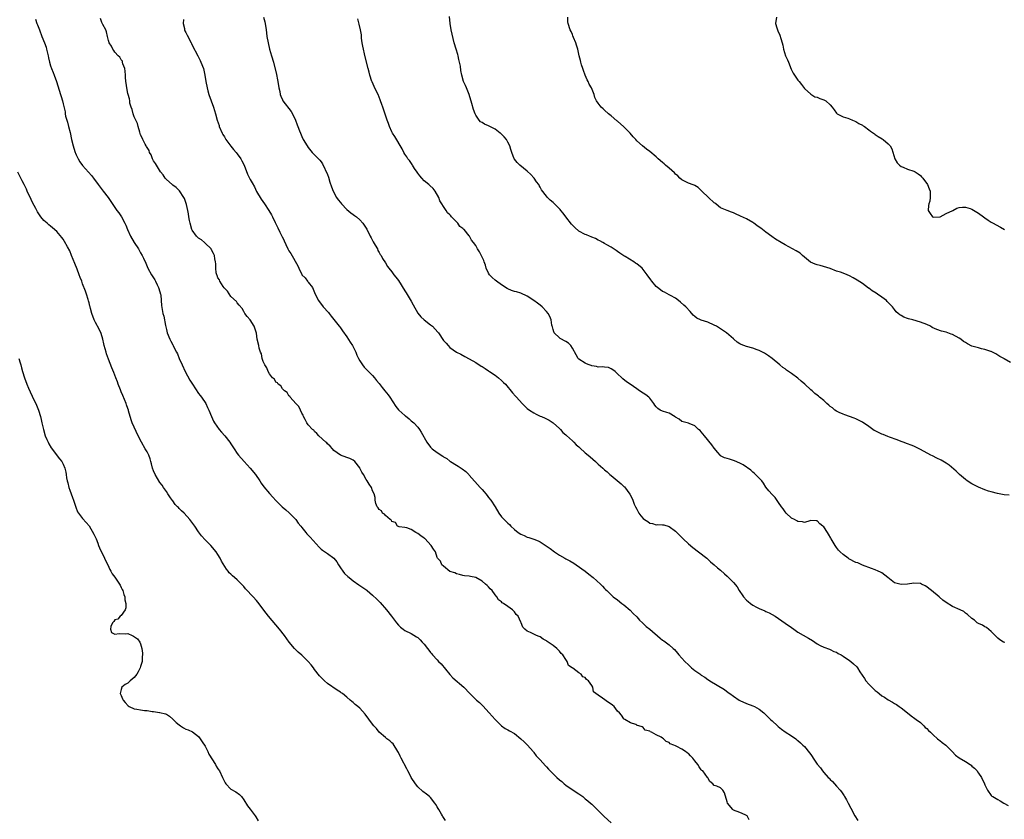
# Model space of a CAD drawing. Units: inches. Extents: x 2628000 to 2631000, y 1500000 to 1503000.
# Drawn here: x 2630181 to 2630487, y 1500752 to 1501000 of the extents above; entities that cross this region are included whole.
import ezdxf

# ---------------------------------------------------------------- set-up
doc = ezdxf.new("R2010")
doc.units = ezdxf.units.IN
doc.header["$MEASUREMENT"] = 0
doc.layers.add('LD26281500_10ft', color=123, linetype='Continuous')

msp = doc.modelspace()

# ---------------------------------------------------------------- linework, layer by layer
at = {"layer": 'LD26281500_10ft'}
for points, elevation in [([(2630186.36, 1501000.36), (2630186.83, 1500999), (2630187, 1500998.6), (2630187.57, 1500997), (2630188.34, 1500995), (2630189.17, 1500993), (2630189.63, 1500991.63), (2630189.82, 1500991), (2630190.27, 1500989), (2630190.37, 1500988.37), (2630190.69, 1500987), (2630191, 1500985.86), (2630191.31, 1500985), (2630191.82, 1500983.82), (2630192.14, 1500983), (2630192.89, 1500981), (2630194.15, 1500977), (2630194.37, 1500976.37), (2630194.77, 1500975), (2630195, 1500974.06), (2630195.57, 1500971.57), (2630195.61, 1500971), (2630195.73, 1500970.27), (2630196.08, 1500969), (2630196.33, 1500968.33), (2630196.62, 1500967), (2630197.11, 1500965.11), (2630197.58, 1500963), (2630198.07, 1500961), (2630198.27, 1500960.27), (2630198.71, 1500959), (2630198.77, 1500958.77), (2630199, 1500958.19), (2630199.63, 1500957), (2630200.08, 1500956.08), (2630201, 1500954.91), (2630202.87, 1500952.87), (2630203.78, 1500951.78), (2630204.32, 1500951), (2630205.82, 1500949), (2630207.39, 1500947), (2630208.88, 1500945), (2630209.75, 1500943.75), (2630211, 1500941.89), (2630211.65, 1500941), (2630212.24, 1500940.24), (2630213.03, 1500939.03), (2630214.14, 1500937), (2630214.43, 1500936.43), (2630214.96, 1500935), (2630215.86, 1500933), (2630217, 1500930.98), (2630218.34, 1500929), (2630218.59, 1500928.59), (2630219, 1500927.81), (2630219.5, 1500927), (2630219.89, 1500926.11), (2630220.59, 1500924.59), (2630221, 1500923.54), (2630221.22, 1500923), (2630222.35, 1500921), (2630222.62, 1500920.62), (2630223.39, 1500919.39), (2630223.6, 1500919), (2630224.15, 1500917.85), (2630224.59, 1500917), (2630224.69, 1500916.69), (2630225.17, 1500915), (2630225.22, 1500914.79), (2630225.42, 1500913), (2630225.5, 1500911.5), (2630225.92, 1500909), (2630226.16, 1500908.16), (2630226.75, 1500905.25), (2630226.86, 1500904.86), (2630227, 1500904.06), (2630227.24, 1500903), (2630228.01, 1500901), (2630228.39, 1500900.39), (2630229, 1500899.21), (2630229.08, 1500899.08), (2630229.22, 1500898.78), (2630230.17, 1500897), (2630230.43, 1500896.43), (2630231, 1500894.98), (2630231.87, 1500893), (2630232.83, 1500891), (2630234.31, 1500888.31), (2630235.05, 1500887.05), (2630237, 1500884.16), (2630237.52, 1500883.52), (2630237.91, 1500883), (2630239.2, 1500881), (2630239.8, 1500879.8), (2630240.17, 1500879), (2630240.97, 1500877), (2630241.59, 1500875.59), (2630241.88, 1500875), (2630243.39, 1500873), (2630244.11, 1500872.11), (2630245.17, 1500871), (2630246.72, 1500869), (2630247, 1500868.54), (2630247.64, 1500867.64), (2630248.04, 1500867), (2630249, 1500865.57), (2630249.4, 1500865), (2630251.08, 1500863), (2630252.97, 1500860.97), (2630254.64, 1500859), (2630255.97, 1500857), (2630256.36, 1500856.36), (2630257.19, 1500855.19), (2630259, 1500853.07), (2630260.01, 1500852.01), (2630261, 1500850.92), (2630262.96, 1500848.96), (2630264.02, 1500848.02), (2630265.11, 1500847.11), (2630267, 1500845.2), (2630267.16, 1500845), (2630267.92, 1500843.92), (2630268.68, 1500843), (2630269, 1500842.58), (2630270.27, 1500841), (2630270.6, 1500840.6), (2630271, 1500840.21), (2630271.56, 1500839.56), (2630274.44, 1500836.44), (2630275, 1500835.85), (2630275.47, 1500835.47), (2630277, 1500834.45), (2630279, 1500833), (2630279.87, 1500831.87), (2630280.38, 1500831), (2630281, 1500830.03), (2630281.71, 1500829), (2630282.3, 1500828.3), (2630283.33, 1500827.33), (2630283.7, 1500827), (2630285, 1500825.99), (2630286.75, 1500824.75), (2630287.96, 1500823.96), (2630289.15, 1500823.15), (2630289.35, 1500823), (2630291, 1500821.59), (2630292.32, 1500820.32), (2630293.32, 1500819.32), (2630295.35, 1500817), (2630296.89, 1500815), (2630298.36, 1500813), (2630299, 1500812.19), (2630299.6, 1500811.6), (2630300.46, 1500811), (2630301, 1500810.6), (2630303, 1500809.6), (2630304.62, 1500808.62), (2630305, 1500808.36), (2630305.7, 1500807.7), (2630306.4, 1500807), (2630307, 1500806.37), (2630308.02, 1500805), (2630308.48, 1500804.48), (2630309, 1500803.77), (2630309.36, 1500803.36), (2630309.61, 1500803), (2630311, 1500801.51), (2630311.44, 1500801), (2630312.22, 1500800.22), (2630314.93, 1500796.93), (2630315.92, 1500795.92), (2630319.34, 1500793), (2630321.19, 1500791), (2630323.27, 1500789), (2630324.2, 1500788.2), (2630325, 1500787.37), (2630325.2, 1500787.2), (2630327.19, 1500785), (2630329, 1500782.92), (2630330.98, 1500780.98), (2630332.15, 1500780.15), (2630333, 1500779.71), (2630333.44, 1500779.44), (2630335, 1500778.56), (2630337, 1500776.98), (2630337.99, 1500775.99), (2630339.03, 1500775), (2630340.79, 1500773), (2630340.87, 1500772.87), (2630341, 1500772.74), (2630341.7, 1500771.7), (2630342.46, 1500771), (2630343, 1500770.46), (2630344.62, 1500768.62), (2630345, 1500768.25), (2630345.57, 1500767.57), (2630346.1, 1500767), (2630347, 1500766.07), (2630348.17, 1500765), (2630349, 1500764.21), (2630349.67, 1500763.67), (2630350.45, 1500763), (2630351, 1500762.56), (2630353.26, 1500761), (2630355, 1500759.87), (2630356.21, 1500759), (2630357, 1500758.37), (2630357.75, 1500757.75), (2630358.61, 1500757), (2630359, 1500756.63), (2630362.8, 1500752.8), (2630365, 1500750.88)], 8730), ([(2630407.85, 1500751.85), (2630407.18, 1500753), (2630407, 1500753.17), (2630406.62, 1500753.38), (2630405, 1500754.08), (2630403, 1500754.79), (2630402.73, 1500755), (2630401.08, 1500757), (2630401, 1500757.41), (2630400.16, 1500760.16), (2630399.64, 1500761), (2630399, 1500761.76), (2630397.77, 1500762.23), (2630397, 1500762.5), (2630396.57, 1500763), (2630395.69, 1500763.69), (2630395, 1500764.86), (2630394.95, 1500765), (2630393.44, 1500767), (2630393.17, 1500767.17), (2630393, 1500767.37), (2630392.31, 1500768.31), (2630391.93, 1500769), (2630391, 1500770.1), (2630390.32, 1500771), (2630389.67, 1500771.67), (2630389, 1500772.38), (2630388.63, 1500772.63), (2630388.12, 1500773), (2630387, 1500773.73), (2630385.44, 1500774.56), (2630385, 1500774.74), (2630384.45, 1500775), (2630383.38, 1500775.38), (2630383, 1500775.77), (2630382.08, 1500776.08), (2630381.26, 1500777), (2630381, 1500777.15), (2630380.52, 1500777.48), (2630379, 1500778.18), (2630377.54, 1500779), (2630377.12, 1500779.12), (2630377, 1500779.31), (2630375.62, 1500779.62), (2630375, 1500780.5), (2630374.68, 1500780.68), (2630373.65, 1500781), (2630373.1, 1500781.1), (2630373, 1500781.21), (2630372.63, 1500781.37), (2630371, 1500781.96), (2630369.28, 1500783), (2630369.08, 1500783.08), (2630369, 1500783.16), (2630368.28, 1500784.28), (2630367.6, 1500785), (2630367, 1500785.58), (2630365.99, 1500787), (2630365.41, 1500787.41), (2630365, 1500787.76), (2630364.22, 1500788.22), (2630362.38, 1500789.62), (2630361, 1500790.47), (2630360.26, 1500791), (2630359.51, 1500791.51), (2630359.3, 1500793), (2630359, 1500793.49), (2630357.99, 1500795), (2630357.39, 1500795.39), (2630357, 1500795.99), (2630356.2, 1500796.2), (2630355.69, 1500797), (2630355, 1500797.47), (2630353.08, 1500798.92), (2630353, 1500798.96), (2630352.97, 1500799), (2630351.76, 1500799.76), (2630351.4, 1500801), (2630351, 1500801.53), (2630350.02, 1500803), (2630349.48, 1500803.48), (2630349, 1500804.12), (2630348.17, 1500805), (2630347, 1500805.95), (2630345.49, 1500807), (2630345.19, 1500807.19), (2630345, 1500807.4), (2630343.89, 1500807.9), (2630343, 1500808.65), (2630342.71, 1500808.71), (2630341.87, 1500809), (2630341, 1500809.45), (2630340.01, 1500809.99), (2630339, 1500810.4), (2630338.27, 1500811), (2630337.61, 1500811.61), (2630337.1, 1500813), (2630337, 1500813.15), (2630336.14, 1500815), (2630335.51, 1500815.51), (2630335, 1500816.37), (2630334.69, 1500816.69), (2630334.44, 1500817), (2630333, 1500818), (2630331.65, 1500819), (2630331.2, 1500819.2), (2630331, 1500819.44), (2630330.1, 1500820.1), (2630329.59, 1500821), (2630329, 1500821.68), (2630328.11, 1500823), (2630327.51, 1500823.51), (2630327, 1500824.14), (2630326.52, 1500824.52), (2630326.05, 1500825), (2630325, 1500825.89), (2630323, 1500827.06), (2630321.33, 1500827.33), (2630321, 1500827.45), (2630319.54, 1500827.54), (2630319, 1500827.68), (2630317.91, 1500827.91), (2630317, 1500828.16), (2630316.48, 1500828.48), (2630315, 1500828.92), (2630313, 1500830.53), (2630312.52, 1500831), (2630312.09, 1500832.09), (2630311.12, 1500833), (2630311, 1500833.29), (2630310.47, 1500835), (2630309.87, 1500835.87), (2630309.16, 1500837), (2630309.06, 1500837.06), (2630307.29, 1500839), (2630307.12, 1500839.12), (2630307, 1500839.25), (2630305.95, 1500839.95), (2630305, 1500840.74), (2630304.37, 1500841), (2630303, 1500841.94), (2630301.6, 1500842.4), (2630301, 1500842.56), (2630299.27, 1500842.73), (2630299, 1500842.82), (2630298.68, 1500843), (2630298.11, 1500844.11), (2630297, 1500844.45), (2630296.82, 1500844.82), (2630296.46, 1500845), (2630295, 1500846.24), (2630294.69, 1500846.69), (2630294.1, 1500847), (2630293.71, 1500847.71), (2630293, 1500848.09), (2630292.7, 1500848.7), (2630292.41, 1500849), (2630291.95, 1500850.05), (2630291.8, 1500851), (2630291.83, 1500851.83), (2630291.5, 1500853), (2630291, 1500853.94), (2630290.68, 1500855), (2630289.96, 1500855.96), (2630289.31, 1500857), (2630289, 1500857.4), (2630288.17, 1500859), (2630287.68, 1500859.68), (2630287.06, 1500861), (2630287, 1500861.08), (2630285.43, 1500863), (2630285, 1500863.42), (2630283.94, 1500863.94), (2630283, 1500864.33), (2630281, 1500865), (2630279, 1500866.48), (2630278.49, 1500867), (2630277.83, 1500867.83), (2630277, 1500868.52), (2630276.79, 1500868.79), (2630276.45, 1500869), (2630274.25, 1500871), (2630273.7, 1500871.7), (2630273, 1500872.36), (2630272.74, 1500872.74), (2630272.33, 1500873), (2630271, 1500874.47), (2630270.57, 1500875), (2630270.1, 1500876.1), (2630269.54, 1500877), (2630269.4, 1500877.4), (2630269, 1500878.08), (2630268.65, 1500879), (2630268.14, 1500880.14), (2630267.15, 1500881), (2630265.42, 1500883), (2630265.31, 1500883.31), (2630265, 1500883.47), (2630264.48, 1500884.48), (2630263.61, 1500885), (2630263, 1500885.63), (2630262.5, 1500886.5), (2630261.66, 1500887), (2630261.47, 1500887.47), (2630261, 1500887.71), (2630260.55, 1500888.55), (2630259.96, 1500889), (2630259, 1500890.2), (2630258.55, 1500891), (2630258.15, 1500892.15), (2630257.5, 1500893), (2630257, 1500894.08), (2630256.74, 1500895), (2630256.5, 1500896.5), (2630256.24, 1500897), (2630255.81, 1500898.19), (2630255.64, 1500899), (2630255.17, 1500901), (2630254.92, 1500902.92), (2630254.46, 1500904.46), (2630254.25, 1500905), (2630253, 1500907.02), (2630252.05, 1500908.05), (2630251.32, 1500909), (2630251, 1500909.6), (2630250.48, 1500910.48), (2630249.54, 1500911.54), (2630249, 1500912.24), (2630248.72, 1500912.72), (2630247, 1500914.21), (2630245.92, 1500915.92), (2630245, 1500916.81), (2630244.94, 1500916.94), (2630244.64, 1500917.36), (2630243.62, 1500919), (2630243.47, 1500919.47), (2630243, 1500920.03), (2630242.76, 1500920.76), (2630242.6, 1500921), (2630242.44, 1500921.56), (2630242.3, 1500923), (2630242.36, 1500924.36), (2630242.27, 1500925), (2630242.03, 1500925.97), (2630241.88, 1500927), (2630241.64, 1500927.64), (2630241, 1500928.74), (2630240.93, 1500928.93), (2630240.88, 1500929), (2630239, 1500930.78), (2630238.79, 1500931), (2630237.88, 1500931.88), (2630237, 1500932.33), (2630236.69, 1500932.69), (2630236.36, 1500933), (2630235, 1500934.83), (2630234.92, 1500935), (2630234.36, 1500937), (2630234.2, 1500937.8), (2630234, 1500939), (2630233.89, 1500939.89), (2630233.64, 1500941), (2630233.19, 1500942.81), (2630233.13, 1500943.13), (2630233, 1500943.45), (2630232.63, 1500944.63), (2630232.41, 1500945), (2630231.02, 1500947.02), (2630230.06, 1500948.06), (2630229, 1500948.86), (2630228.93, 1500948.93), (2630228.82, 1500949), (2630227, 1500950.53), (2630226.57, 1500951), (2630225.99, 1500951.99), (2630225.15, 1500953), (2630223.89, 1500955), (2630223.59, 1500955.59), (2630223, 1500956.32), (2630222.79, 1500956.79), (2630222.64, 1500957), (2630222.27, 1500958.27), (2630221.78, 1500959), (2630221.6, 1500959.6), (2630221, 1500960.49), (2630220.86, 1500960.86), (2630220.75, 1500961), (2630220.42, 1500961.58), (2630219.71, 1500963), (2630219.51, 1500963.51), (2630219, 1500964.47), (2630218.72, 1500965.28), (2630218.26, 1500967), (2630218, 1500968), (2630217.54, 1500969), (2630217, 1500970.06), (2630216.67, 1500971), (2630216.34, 1500972.34), (2630216.07, 1500973), (2630215.69, 1500974.31), (2630215.6, 1500975), (2630215.56, 1500975.56), (2630215.09, 1500977), (2630215, 1500977.31), (2630214.69, 1500979), (2630214.47, 1500980.47), (2630214.44, 1500981), (2630214.31, 1500982.31), (2630214.3, 1500983), (2630214.2, 1500984.2), (2630214.06, 1500985), (2630213.49, 1500986.51), (2630213.4, 1500987), (2630213.32, 1500987.32), (2630213, 1500987.76), (2630212.55, 1500988.55), (2630212, 1500989), (2630211, 1500990.12), (2630210.65, 1500990.65), (2630210.32, 1500991), (2630209.92, 1500991.92), (2630209.25, 1500993), (2630209, 1500993.71), (2630208.73, 1500995), (2630208.39, 1500996.39), (2630208.16, 1500997), (2630207.28, 1500998.72), (2630207.11, 1500999.11), (2630207, 1500999.28), (2630206.55, 1501000.55)], 8740), ([(2630232.27, 1501000.27), (2630232.23, 1500999), (2630232.57, 1500997.43), (2630232.65, 1500997), (2630232.74, 1500996.74), (2630233, 1500996.16), (2630233.39, 1500995.38), (2630234.63, 1500993), (2630234.74, 1500992.74), (2630235, 1500992.22), (2630236.72, 1500989), (2630237.48, 1500987.48), (2630237.7, 1500987), (2630238.46, 1500985), (2630238.92, 1500983), (2630239.23, 1500981), (2630239.63, 1500979), (2630239.89, 1500978.11), (2630240.21, 1500977), (2630241.65, 1500973), (2630242.26, 1500971), (2630242.78, 1500969), (2630243.34, 1500967.34), (2630243.42, 1500967), (2630244.3, 1500965), (2630244.54, 1500964.54), (2630245, 1500963.78), (2630245.48, 1500963), (2630246.97, 1500960.97), (2630247.86, 1500959.86), (2630248.6, 1500959), (2630249, 1500958.5), (2630250.06, 1500957), (2630250.4, 1500956.4), (2630251.1, 1500955), (2630252.2, 1500952.2), (2630253, 1500950.55), (2630253.57, 1500949.57), (2630254.29, 1500948.29), (2630255, 1500946.89), (2630256.42, 1500944.42), (2630257.41, 1500943), (2630258.77, 1500941), (2630259.56, 1500939.56), (2630259.89, 1500939), (2630260.75, 1500937.25), (2630261.53, 1500935.53), (2630262.22, 1500934.22), (2630262.82, 1500933), (2630262.89, 1500932.89), (2630264.7, 1500929), (2630264.81, 1500928.81), (2630265, 1500928.43), (2630265.56, 1500927.56), (2630267.75, 1500923.75), (2630268.05, 1500923), (2630269, 1500921.09), (2630269.06, 1500921), (2630270.01, 1500920.01), (2630270.79, 1500919), (2630270.9, 1500918.9), (2630271, 1500918.75), (2630272.3, 1500917), (2630272.57, 1500916.57), (2630273, 1500915.48), (2630273.21, 1500915), (2630274.16, 1500913), (2630275.69, 1500911), (2630277.26, 1500909.26), (2630277.48, 1500909), (2630278.1, 1500908.1), (2630279, 1500907.07), (2630280.65, 1500905), (2630280.8, 1500904.8), (2630281, 1500904.57), (2630281.62, 1500903.62), (2630283, 1500901.76), (2630284.05, 1500900.05), (2630284.76, 1500899), (2630285.75, 1500897), (2630286.09, 1500896.09), (2630286.58, 1500895), (2630287, 1500894.25), (2630287.82, 1500893), (2630288.37, 1500892.37), (2630289, 1500891.73), (2630289.35, 1500891.35), (2630290.34, 1500890.34), (2630291, 1500889.72), (2630291.59, 1500889), (2630292.2, 1500888.2), (2630293, 1500887.27), (2630293.98, 1500885.98), (2630294.83, 1500885), (2630295.78, 1500883.78), (2630296.34, 1500883), (2630298.16, 1500880.16), (2630299, 1500879.11), (2630299.1, 1500879), (2630301, 1500877.27), (2630301.17, 1500877.17), (2630302.3, 1500876.3), (2630303, 1500875.68), (2630303.39, 1500875.39), (2630303.75, 1500875), (2630305, 1500873.7), (2630305.53, 1500873), (2630306.11, 1500872.11), (2630307.85, 1500869), (2630309, 1500867.46), (2630309.47, 1500867), (2630311, 1500865.82), (2630312.74, 1500864.74), (2630313, 1500864.52), (2630314, 1500864), (2630315, 1500863.11), (2630315.08, 1500863.08), (2630315.19, 1500863), (2630317, 1500861.88), (2630317.59, 1500861.59), (2630318.45, 1500861), (2630318.79, 1500860.79), (2630319.91, 1500859.91), (2630320.83, 1500859), (2630321, 1500858.83), (2630324.38, 1500855), (2630325, 1500854.34), (2630325.61, 1500853.61), (2630326.09, 1500853), (2630326.51, 1500852.51), (2630327, 1500851.89), (2630327.65, 1500851), (2630328.98, 1500849), (2630330.21, 1500847), (2630331, 1500845.83), (2630331.77, 1500845), (2630332.44, 1500844.44), (2630333, 1500843.85), (2630333.45, 1500843.45), (2630333.88, 1500843), (2630335, 1500841.94), (2630336.17, 1500841), (2630337, 1500840.44), (2630338.03, 1500840.03), (2630339, 1500839.6), (2630339.48, 1500839.48), (2630341, 1500838.96), (2630342.42, 1500838.42), (2630343, 1500838.1), (2630344.89, 1500836.89), (2630346.06, 1500836.06), (2630347.45, 1500835), (2630349, 1500833.96), (2630350.6, 1500833), (2630351, 1500832.78), (2630352.18, 1500832.18), (2630353.46, 1500831.46), (2630354.19, 1500831), (2630356.93, 1500829), (2630358.1, 1500828.1), (2630359.45, 1500827), (2630361.68, 1500825), (2630362.31, 1500824.31), (2630363, 1500823.65), (2630363.31, 1500823.31), (2630363.66, 1500823), (2630365.3, 1500821.3), (2630365.69, 1500821), (2630367, 1500820.05), (2630368.38, 1500819), (2630369, 1500818.57), (2630370.9, 1500816.9), (2630371.85, 1500815.85), (2630373, 1500814.78), (2630373.79, 1500813.79), (2630374.72, 1500813), (2630374.86, 1500812.86), (2630375, 1500812.74), (2630375.87, 1500811.87), (2630377.02, 1500811), (2630380.22, 1500808.22), (2630381, 1500807.62), (2630381.33, 1500807.33), (2630383, 1500806.09), (2630384.25, 1500805), (2630384.63, 1500804.63), (2630385.59, 1500803.59), (2630386.07, 1500803), (2630387, 1500801.97), (2630387.84, 1500801), (2630389, 1500799.89), (2630389.48, 1500799.48), (2630389.95, 1500799), (2630391, 1500798.16), (2630392.87, 1500796.87), (2630393, 1500796.76), (2630394.1, 1500796.1), (2630395, 1500795.41), (2630395.26, 1500795.26), (2630395.64, 1500795), (2630400.23, 1500792.23), (2630401.38, 1500791.38), (2630401.85, 1500791), (2630403, 1500790.15), (2630404.7, 1500789), (2630405, 1500788.82), (2630407, 1500787.95), (2630409, 1500787.21), (2630409.47, 1500787), (2630411, 1500786.13), (2630412.42, 1500785), (2630414.47, 1500783), (2630415, 1500782.54), (2630416.61, 1500781), (2630416.82, 1500780.82), (2630417.93, 1500779.93), (2630419, 1500779.16), (2630421, 1500777.88), (2630422.31, 1500777), (2630422.69, 1500776.69), (2630423, 1500776.41), (2630423.76, 1500775.76), (2630424.55, 1500775), (2630425, 1500774.53), (2630426.61, 1500772.61), (2630427, 1500772.04), (2630427.44, 1500771.44), (2630427.73, 1500771), (2630429, 1500769.13), (2630429.94, 1500767.94), (2630430.6, 1500767), (2630431, 1500766.5), (2630432.39, 1500765), (2630432.7, 1500764.7), (2630433, 1500764.37), (2630433.72, 1500763.72), (2630434.35, 1500763), (2630435, 1500762.29), (2630436.1, 1500761), (2630436.49, 1500760.49), (2630437.31, 1500759.31), (2630437.46, 1500759), (2630438.03, 1500758.03), (2630438.59, 1500757), (2630439.41, 1500755.41), (2630440.63, 1500753), (2630441.59, 1500751.59)], 8750), ([(2630257.11, 1501001), (2630257.51, 1500999.51), (2630257.62, 1500999), (2630257.93, 1500997), (2630258.06, 1500996.06), (2630258.19, 1500995), (2630258.53, 1500993), (2630259, 1500991), (2630259.63, 1500989), (2630260.21, 1500987), (2630261.13, 1500983.13), (2630261.49, 1500981.49), (2630261.8, 1500979.8), (2630261.92, 1500979), (2630262.16, 1500977.84), (2630262.32, 1500977), (2630262.47, 1500976.47), (2630263, 1500975.27), (2630263.15, 1500975), (2630265.71, 1500971.71), (2630266.09, 1500971), (2630267.07, 1500969), (2630267.58, 1500967.58), (2630267.83, 1500967), (2630268.33, 1500965.67), (2630268.56, 1500965), (2630269, 1500963.93), (2630269.47, 1500963), (2630270.64, 1500961), (2630271, 1500960.49), (2630272.24, 1500959), (2630274.23, 1500957), (2630274.6, 1500956.6), (2630275, 1500956.09), (2630275.45, 1500955.45), (2630277, 1500952.13), (2630277.28, 1500951.28), (2630277.76, 1500949.76), (2630278.28, 1500948.28), (2630278.79, 1500947), (2630279.83, 1500945), (2630280.3, 1500944.3), (2630281, 1500943.44), (2630281.38, 1500943), (2630283, 1500941.25), (2630284.24, 1500940.24), (2630285, 1500939.66), (2630285.4, 1500939.4), (2630285.97, 1500939), (2630287, 1500938.04), (2630287.99, 1500937), (2630288.4, 1500936.4), (2630289.18, 1500935.18), (2630290.28, 1500933), (2630290.51, 1500932.51), (2630291, 1500931.59), (2630291.19, 1500931.19), (2630291.83, 1500930.17), (2630292.46, 1500929), (2630292.58, 1500928.58), (2630293, 1500927.88), (2630293.31, 1500927.31), (2630293.6, 1500927), (2630294.02, 1500926.02), (2630295, 1500924.67), (2630295.61, 1500923.61), (2630296.06, 1500923), (2630297, 1500921.88), (2630297.58, 1500921), (2630298.22, 1500920.22), (2630299, 1500919.22), (2630301, 1500916.04), (2630301.36, 1500915.36), (2630302.67, 1500913.33), (2630303, 1500912.79), (2630303.62, 1500911.62), (2630305, 1500909.13), (2630305.91, 1500907.91), (2630307.01, 1500907.01), (2630309, 1500905.5), (2630309.58, 1500905), (2630311.19, 1500903.19), (2630311.39, 1500903), (2630313, 1500900.62), (2630313.77, 1500899.77), (2630314.39, 1500899), (2630315, 1500898.42), (2630317, 1500896.96), (2630318.33, 1500896.33), (2630319.61, 1500895.61), (2630321, 1500894.91), (2630323, 1500893.75), (2630324.68, 1500892.68), (2630325, 1500892.52), (2630325.87, 1500891.87), (2630327, 1500891.21), (2630327.28, 1500891), (2630329, 1500889.82), (2630330.06, 1500889), (2630331, 1500888.2), (2630331.61, 1500887.61), (2630332.18, 1500887), (2630334.39, 1500884.39), (2630335.35, 1500883.35), (2630335.63, 1500883), (2630337.42, 1500881), (2630338.21, 1500880.21), (2630339, 1500879.5), (2630339.66, 1500879), (2630341, 1500878.1), (2630341.76, 1500877.76), (2630343, 1500877.14), (2630343.36, 1500877), (2630344.5, 1500876.5), (2630345, 1500876.23), (2630345.83, 1500875.83), (2630347.06, 1500875.06), (2630349, 1500873.28), (2630349.27, 1500873), (2630350.07, 1500872.07), (2630351, 1500871.28), (2630351.14, 1500871.14), (2630353, 1500869.46), (2630353.46, 1500869), (2630354.19, 1500868.19), (2630355, 1500867.56), (2630355.27, 1500867.27), (2630357, 1500865.76), (2630357.9, 1500865), (2630358.47, 1500864.47), (2630360.2, 1500863), (2630361, 1500862.24), (2630362.45, 1500861), (2630363, 1500860.48), (2630363.81, 1500859.81), (2630364.64, 1500859), (2630365, 1500858.68), (2630368.14, 1500856.14), (2630369, 1500855.27), (2630369.15, 1500855.15), (2630369.94, 1500854.07), (2630370.86, 1500852.86), (2630371.59, 1500851.59), (2630371.75, 1500851), (2630372.21, 1500849.79), (2630372.58, 1500849), (2630373, 1500848.2), (2630373.66, 1500847), (2630374.22, 1500846.22), (2630375, 1500845.3), (2630375.41, 1500845), (2630376.37, 1500844.37), (2630377, 1500843.93), (2630377.82, 1500843.82), (2630379, 1500843.42), (2630379.47, 1500843.47), (2630381, 1500843.37), (2630381.33, 1500843.33), (2630383, 1500842.91), (2630385, 1500841.43), (2630385.39, 1500841), (2630387.39, 1500839), (2630389, 1500837.47), (2630390.33, 1500836.33), (2630392.14, 1500835), (2630394.68, 1500833), (2630395.87, 1500831.87), (2630396.95, 1500831), (2630398.04, 1500830.04), (2630399, 1500829.27), (2630400.18, 1500828.18), (2630401, 1500827.49), (2630403, 1500825.53), (2630404.15, 1500824.15), (2630404.76, 1500823), (2630405, 1500822.64), (2630405.69, 1500821.69), (2630406.06, 1500821), (2630407, 1500819.98), (2630407.58, 1500819.58), (2630408.26, 1500819), (2630409, 1500818.49), (2630410.17, 1500817.83), (2630411, 1500817.44), (2630412.7, 1500816.7), (2630413, 1500816.48), (2630414.02, 1500816.02), (2630415.89, 1500815), (2630417, 1500814.32), (2630419, 1500812.9), (2630421, 1500811.46), (2630421.67, 1500811), (2630423, 1500810.11), (2630426.24, 1500808.24), (2630427.47, 1500807.47), (2630429, 1500806.42), (2630429.9, 1500805.89), (2630431, 1500805.38), (2630432.75, 1500804.75), (2630433, 1500804.7), (2630434.09, 1500804.09), (2630435, 1500803.81), (2630435.48, 1500803.48), (2630436.36, 1500803), (2630437, 1500802.62), (2630439, 1500801.27), (2630439.36, 1500801), (2630440.25, 1500800.25), (2630441.26, 1500799.26), (2630441.44, 1500799), (2630442.2, 1500797.8), (2630443.63, 1500795.63), (2630444.07, 1500795), (2630445, 1500793.9), (2630447, 1500791.98), (2630447.56, 1500791.56), (2630448.2, 1500791), (2630449, 1500790.34), (2630449.84, 1500789.84), (2630451, 1500789.04), (2630452.38, 1500788.38), (2630453, 1500787.97), (2630453.62, 1500787.62), (2630454.4, 1500787), (2630455, 1500786.56), (2630456.99, 1500784.99), (2630458.13, 1500784.13), (2630459.31, 1500783.31), (2630459.71, 1500783), (2630461, 1500781.97), (2630461.5, 1500781.5), (2630462.05, 1500781), (2630462.51, 1500780.51), (2630463, 1500780.14), (2630463.53, 1500779.53), (2630464.12, 1500779), (2630465, 1500778.16), (2630466.33, 1500777), (2630466.66, 1500776.66), (2630467, 1500776.42), (2630467.79, 1500775.79), (2630468.92, 1500775), (2630470.89, 1500773), (2630471.88, 1500771.88), (2630473.03, 1500771.03), (2630475, 1500769.89), (2630476.41, 1500769), (2630476.75, 1500768.75), (2630477, 1500768.5), (2630477.83, 1500767.83), (2630478.59, 1500767), (2630478.76, 1500766.76), (2630479, 1500766.34), (2630479.95, 1500765), (2630480.89, 1500763), (2630481, 1500762.66), (2630481.8, 1500761), (2630483, 1500759.4), (2630483.19, 1500759.19), (2630483.44, 1500759), (2630485, 1500758.13), (2630485.7, 1500757.7), (2630486.9, 1500757), (2630488.26, 1500756.26)], 8760), ([(2630487.17, 1500806.83), (2630486.78, 1500807), (2630485.66, 1500807.66), (2630485, 1500808.19), (2630484.6, 1500808.6), (2630483, 1500810.27), (2630481.49, 1500811.49), (2630481, 1500811.71), (2630480.22, 1500812.22), (2630479, 1500812.75), (2630478.63, 1500813), (2630477.74, 1500813.74), (2630477, 1500814.29), (2630475.59, 1500815.59), (2630475, 1500815.99), (2630474.43, 1500816.43), (2630473.38, 1500817), (2630471, 1500818.08), (2630469, 1500819.25), (2630468, 1500820), (2630466.91, 1500820.91), (2630466.81, 1500821), (2630464.43, 1500823), (2630463.62, 1500823.62), (2630463, 1500824.15), (2630462.43, 1500824.43), (2630461.37, 1500825), (2630461, 1500825.14), (2630460.87, 1500825.13), (2630459, 1500825.25), (2630457, 1500825), (2630455, 1500824.83), (2630453, 1500825.41), (2630450.91, 1500827), (2630449, 1500828.51), (2630448.65, 1500828.65), (2630447.89, 1500829), (2630447, 1500829.46), (2630445.82, 1500829.82), (2630443, 1500830.87), (2630441.55, 1500831.55), (2630441, 1500831.7), (2630438.83, 1500832.83), (2630438.6, 1500833), (2630437, 1500834.14), (2630436.08, 1500835), (2630435.56, 1500835.56), (2630435, 1500836.35), (2630434.7, 1500836.7), (2630434.51, 1500837), (2630433.33, 1500839), (2630433.24, 1500839.24), (2630432.5, 1500840.5), (2630432.12, 1500841), (2630431, 1500842.74), (2630430.71, 1500843), (2630429.73, 1500843.73), (2630429, 1500844.64), (2630428.67, 1500844.67), (2630427, 1500844.69), (2630426.66, 1500844.66), (2630425, 1500844.13), (2630424.36, 1500844.36), (2630423, 1500844.43), (2630422.65, 1500844.65), (2630421.87, 1500845), (2630421, 1500845.49), (2630419.34, 1500847), (2630419, 1500847.41), (2630418.37, 1500848.37), (2630417.91, 1500849), (2630417, 1500850.33), (2630415.89, 1500851.89), (2630415, 1500852.81), (2630413.94, 1500853.94), (2630413.06, 1500855.06), (2630412.28, 1500856.28), (2630411.73, 1500857), (2630411, 1500857.87), (2630409.81, 1500859), (2630409.42, 1500859.42), (2630409, 1500859.77), (2630408.37, 1500860.37), (2630406.01, 1500862.01), (2630405, 1500862.51), (2630403.29, 1500863.29), (2630403, 1500863.39), (2630401.74, 1500863.74), (2630401, 1500863.97), (2630400.17, 1500864.17), (2630399, 1500864.84), (2630398.91, 1500864.91), (2630398.85, 1500865), (2630398.12, 1500865.88), (2630397, 1500867.21), (2630396.25, 1500868.25), (2630393.96, 1500871), (2630393, 1500872.22), (2630392.62, 1500872.62), (2630392.17, 1500873), (2630391, 1500874.16), (2630389.19, 1500874.81), (2630389, 1500874.89), (2630388.56, 1500875), (2630387, 1500875.48), (2630386.15, 1500876.15), (2630385, 1500876.84), (2630384.92, 1500876.92), (2630383, 1500878.01), (2630382.29, 1500878.29), (2630381, 1500878.66), (2630380.26, 1500879), (2630379.47, 1500879.47), (2630379, 1500879.96), (2630378.53, 1500880.53), (2630378.25, 1500881), (2630377, 1500882.73), (2630376.75, 1500883), (2630375.78, 1500883.78), (2630375, 1500884.3), (2630373.86, 1500885), (2630373, 1500885.56), (2630370.92, 1500887), (2630369.8, 1500887.8), (2630368.67, 1500888.67), (2630368.29, 1500889), (2630367, 1500890.29), (2630366.22, 1500891), (2630365.54, 1500891.54), (2630365, 1500891.84), (2630364.19, 1500892.19), (2630363, 1500892.27), (2630362.41, 1500892.41), (2630361, 1500892.36), (2630360.51, 1500892.51), (2630359, 1500892.7), (2630358.79, 1500892.79), (2630358.16, 1500893), (2630357.4, 1500893.4), (2630357, 1500893.53), (2630355, 1500894.79), (2630354.76, 1500895), (2630354.12, 1500896.12), (2630353, 1500898.23), (2630352.52, 1500899), (2630351.75, 1500899.75), (2630351, 1500900.26), (2630350.53, 1500900.53), (2630349.64, 1500901), (2630349.24, 1500901.24), (2630349, 1500901.44), (2630347.34, 1500903), (2630347.24, 1500903.24), (2630347, 1500904.01), (2630346.8, 1500904.8), (2630346.74, 1500905), (2630346.66, 1500905.34), (2630346.43, 1500907), (2630346, 1500908), (2630345.48, 1500909), (2630345, 1500909.56), (2630343.61, 1500911), (2630343, 1500911.52), (2630342.14, 1500912.14), (2630341.05, 1500913), (2630339, 1500914.34), (2630337, 1500915.26), (2630335.67, 1500915.67), (2630335, 1500915.84), (2630334.13, 1500916.13), (2630333, 1500916.6), (2630332.72, 1500916.72), (2630331, 1500917.87), (2630329.44, 1500919), (2630329, 1500919.34), (2630328.12, 1500920.12), (2630327.29, 1500921), (2630327, 1500921.46), (2630326.27, 1500923), (2630325.99, 1500923.99), (2630325.57, 1500925), (2630325.46, 1500925.46), (2630324.16, 1500928.16), (2630323.58, 1500929), (2630323, 1500930.06), (2630322.33, 1500931), (2630321.7, 1500931.7), (2630321.1, 1500933), (2630321, 1500933.13), (2630319.36, 1500935), (2630319.16, 1500935.16), (2630319, 1500935.36), (2630318.02, 1500936.02), (2630317.44, 1500937), (2630315.52, 1500939), (2630315.25, 1500939.25), (2630315, 1500939.65), (2630314.22, 1500940.22), (2630313.82, 1500941), (2630313, 1500942.15), (2630312.5, 1500943), (2630311.9, 1500943.9), (2630311.58, 1500945), (2630310.45, 1500947), (2630309.74, 1500947.74), (2630308.71, 1500948.71), (2630308.45, 1500949), (2630307, 1500950.2), (2630306.25, 1500951), (2630305.67, 1500951.67), (2630305, 1500952.58), (2630304.81, 1500952.81), (2630304.01, 1500953.99), (2630303.35, 1500955), (2630303.23, 1500955.23), (2630302.42, 1500956.42), (2630301.94, 1500957), (2630301.59, 1500957.59), (2630301, 1500958.46), (2630300.66, 1500959), (2630300.12, 1500960.12), (2630297.91, 1500963.91), (2630297.2, 1500965), (2630297, 1500965.39), (2630296.27, 1500967), (2630295.96, 1500967.96), (2630295.53, 1500969), (2630294.17, 1500973), (2630293.85, 1500973.85), (2630293.46, 1500975), (2630293.34, 1500975.34), (2630292.67, 1500977), (2630292.34, 1500977.66), (2630291.49, 1500979.49), (2630290.84, 1500980.84), (2630290.77, 1500981), (2630290.14, 1500983), (2630289.92, 1500983.92), (2630289.63, 1500985), (2630288.63, 1500988.63), (2630288.45, 1500989.55), (2630288.14, 1500991), (2630287.99, 1500991.99), (2630287.79, 1500993), (2630287.55, 1500994.45), (2630287.5, 1500995), (2630287.49, 1500995.49), (2630287.22, 1500997), (2630286.83, 1500998.83), (2630286.4, 1501000.4)], 8770), ([(2630488.56, 1500852.56), (2630487, 1500852.72), (2630484.93, 1500853.07), (2630483, 1500853.59), (2630482.14, 1500853.86), (2630481, 1500854.25), (2630479, 1500855.02), (2630477.73, 1500855.73), (2630477, 1500856.07), (2630475.55, 1500857), (2630475, 1500857.41), (2630473.14, 1500859), (2630472.05, 1500860.05), (2630469.88, 1500861.88), (2630469, 1500862.49), (2630467.44, 1500863.44), (2630466.11, 1500864.11), (2630464.75, 1500864.75), (2630464.26, 1500865), (2630461, 1500866.81), (2630460.58, 1500867), (2630459.53, 1500867.53), (2630459, 1500867.77), (2630458.1, 1500868.1), (2630457, 1500868.48), (2630455.63, 1500869), (2630455, 1500869.22), (2630453.73, 1500869.73), (2630451.4, 1500870.6), (2630450.84, 1500870.84), (2630449.4, 1500871.4), (2630449, 1500871.53), (2630447, 1500872.51), (2630446.69, 1500872.69), (2630446.23, 1500873), (2630445, 1500873.88), (2630443, 1500875.27), (2630441, 1500876.26), (2630440.46, 1500876.46), (2630438.94, 1500877), (2630437.53, 1500877.53), (2630437, 1500877.68), (2630435.74, 1500878.26), (2630435, 1500878.63), (2630434.45, 1500879), (2630433.66, 1500879.66), (2630433, 1500880.15), (2630432.53, 1500880.53), (2630431.98, 1500881), (2630431, 1500881.98), (2630429.67, 1500883), (2630429.33, 1500883.33), (2630429, 1500883.61), (2630428.18, 1500884.18), (2630427.39, 1500885), (2630427, 1500885.3), (2630425.17, 1500887), (2630423.99, 1500887.99), (2630423, 1500888.94), (2630421, 1500890.4), (2630419.42, 1500891.42), (2630419, 1500891.75), (2630418.25, 1500892.25), (2630417.39, 1500893), (2630415.01, 1500895), (2630413.86, 1500895.86), (2630412.63, 1500896.63), (2630411.94, 1500897), (2630411, 1500897.47), (2630410.3, 1500897.7), (2630409, 1500898.18), (2630407, 1500898.77), (2630405.38, 1500899.38), (2630405, 1500899.59), (2630404.12, 1500900.12), (2630403.13, 1500901), (2630403, 1500901.09), (2630400.77, 1500903), (2630399, 1500904.18), (2630397.68, 1500905), (2630397, 1500905.39), (2630395, 1500906.25), (2630393, 1500906.89), (2630392.74, 1500907), (2630391.58, 1500907.58), (2630391, 1500908.05), (2630390.51, 1500908.51), (2630389.56, 1500909.56), (2630388.2, 1500911), (2630387.59, 1500911.59), (2630386.51, 1500912.51), (2630385.89, 1500913), (2630385, 1500913.69), (2630383.46, 1500914.54), (2630383, 1500914.81), (2630381.57, 1500915.57), (2630381, 1500915.82), (2630380.35, 1500916.35), (2630379.45, 1500917), (2630379, 1500917.37), (2630377.63, 1500919), (2630377.38, 1500919.38), (2630376.21, 1500921), (2630375, 1500922.63), (2630374.6, 1500923), (2630373, 1500924.39), (2630372.61, 1500924.61), (2630372.03, 1500925), (2630369.37, 1500926.63), (2630369, 1500926.84), (2630367.68, 1500927.68), (2630367, 1500928.21), (2630366.54, 1500928.54), (2630365, 1500929.59), (2630363.72, 1500930.28), (2630363, 1500930.7), (2630362.43, 1500931), (2630361.51, 1500931.51), (2630361, 1500931.73), (2630360.21, 1500932.21), (2630359, 1500932.7), (2630358.81, 1500932.81), (2630358.33, 1500933), (2630357.41, 1500933.41), (2630357, 1500933.53), (2630355, 1500934.58), (2630353.7, 1500935.7), (2630352.73, 1500936.73), (2630350.99, 1500939), (2630350.16, 1500940.16), (2630349.4, 1500941), (2630349.24, 1500941.24), (2630347.47, 1500943), (2630347, 1500943.44), (2630346.14, 1500944.14), (2630345.3, 1500945), (2630345, 1500945.35), (2630343.4, 1500947.4), (2630343, 1500948.22), (2630342.68, 1500948.68), (2630342.54, 1500949), (2630341.86, 1500949.86), (2630341.1, 1500951), (2630341, 1500951.13), (2630340.09, 1500952.09), (2630339, 1500953.13), (2630336.69, 1500955), (2630335.88, 1500955.88), (2630335, 1500956.91), (2630334.95, 1500957), (2630334.19, 1500959), (2630333.91, 1500959.91), (2630333.56, 1500961), (2630333, 1500962.14), (2630332.54, 1500963), (2630331.83, 1500963.83), (2630330.8, 1500964.8), (2630330.56, 1500965), (2630329, 1500966.16), (2630327, 1500967.27), (2630325.76, 1500967.76), (2630325, 1500968.24), (2630324.51, 1500968.51), (2630324.05, 1500969), (2630323, 1500970.57), (2630322.82, 1500971), (2630322.34, 1500972.34), (2630321.81, 1500974.19), (2630320.91, 1500976.91), (2630320.08, 1500979), (2630319.79, 1500979.79), (2630319.2, 1500981), (2630318.63, 1500983), (2630318.39, 1500984.39), (2630318.24, 1500985.76), (2630318, 1500987), (2630317.77, 1500987.77), (2630317.52, 1500989), (2630317.41, 1500989.41), (2630316.92, 1500991), (2630316.34, 1500993), (2630315.4, 1500997), (2630315.02, 1500999), (2630314.86, 1501001.14)], 8780), ([(2630489, 1500893.78), (2630487, 1500894.91), (2630486.87, 1500895), (2630485.66, 1500895.66), (2630485, 1500896.05), (2630484.44, 1500896.44), (2630483.34, 1500897), (2630483, 1500897.15), (2630482.81, 1500897.19), (2630481, 1500897.83), (2630479.98, 1500898.02), (2630479, 1500898.27), (2630477, 1500898.87), (2630475.57, 1500899.57), (2630475, 1500899.93), (2630474.33, 1500900.33), (2630473.52, 1500901), (2630473, 1500901.37), (2630471, 1500902.47), (2630470.59, 1500902.59), (2630469, 1500903.17), (2630467.53, 1500903.53), (2630466.06, 1500904.06), (2630464.68, 1500904.68), (2630464.09, 1500905), (2630463, 1500905.55), (2630461, 1500906.33), (2630458.6, 1500907), (2630457.32, 1500907.32), (2630457, 1500907.45), (2630455.83, 1500907.83), (2630455, 1500908.36), (2630454.57, 1500908.57), (2630454.11, 1500909), (2630453.51, 1500909.51), (2630453, 1500910.2), (2630452.35, 1500911), (2630451, 1500912.43), (2630450.71, 1500912.71), (2630450.44, 1500913), (2630449, 1500914.03), (2630447.69, 1500915), (2630447.26, 1500915.26), (2630446.03, 1500916.03), (2630445, 1500916.82), (2630444.89, 1500916.89), (2630443, 1500918.25), (2630441.36, 1500919.35), (2630440.09, 1500920.09), (2630439, 1500920.67), (2630438.25, 1500921), (2630437, 1500921.48), (2630436.23, 1500921.77), (2630435, 1500922.16), (2630433, 1500922.9), (2630429.88, 1500923.88), (2630429, 1500924.04), (2630428.31, 1500924.31), (2630426.91, 1500924.91), (2630424.38, 1500927), (2630423.66, 1500927.66), (2630422.42, 1500928.42), (2630419, 1500930.27), (2630417.76, 1500931), (2630416.06, 1500932.06), (2630414.86, 1500932.86), (2630413, 1500934.22), (2630411.96, 1500935), (2630411.42, 1500935.42), (2630411, 1500935.76), (2630410.27, 1500936.27), (2630409.35, 1500937), (2630409, 1500937.25), (2630407, 1500938.37), (2630405.19, 1500939.19), (2630405, 1500939.3), (2630403.79, 1500939.79), (2630403, 1500940.21), (2630402.39, 1500940.39), (2630400.99, 1500941), (2630399, 1500941.82), (2630398.33, 1500942.33), (2630397.53, 1500943), (2630397.21, 1500943.21), (2630397, 1500943.36), (2630395.23, 1500945), (2630393.12, 1500947), (2630393, 1500947.13), (2630392.05, 1500948.05), (2630391, 1500948.66), (2630390.8, 1500948.8), (2630390.16, 1500949), (2630389.38, 1500949.38), (2630389, 1500949.46), (2630388.17, 1500949.83), (2630387, 1500950.46), (2630386.37, 1500951), (2630385.7, 1500951.7), (2630385, 1500952.2), (2630384.63, 1500952.63), (2630383, 1500954.09), (2630381.92, 1500955), (2630381.43, 1500955.43), (2630381, 1500955.85), (2630379.63, 1500957), (2630379, 1500957.6), (2630377, 1500959.28), (2630376.03, 1500960.03), (2630374.7, 1500961), (2630373, 1500962.56), (2630372.63, 1500963), (2630371.86, 1500963.86), (2630370.92, 1500965), (2630369, 1500966.93), (2630367, 1500968.67), (2630366.81, 1500968.81), (2630365, 1500970.35), (2630364.21, 1500971), (2630363, 1500972.14), (2630362.52, 1500972.52), (2630361.97, 1500973), (2630361, 1500974.24), (2630360.49, 1500975), (2630359.99, 1500975.99), (2630359.77, 1500977), (2630358.94, 1500979), (2630358.2, 1500980.2), (2630357.85, 1500981), (2630357.56, 1500981.56), (2630356.95, 1500983), (2630356.41, 1500984.41), (2630356.2, 1500985), (2630355.83, 1500986.17), (2630355.61, 1500987), (2630355.52, 1500987.52), (2630355.1, 1500989), (2630354.65, 1500991), (2630354.3, 1500992.3), (2630354.05, 1500993), (2630353.36, 1500994.64), (2630353.17, 1500995.17), (2630353, 1500995.53), (2630352.56, 1500996.56), (2630352.29, 1500997), (2630351.63, 1500999), (2630351.55, 1500999.55), (2630351.54, 1501001)], 8790), ([(2630416.29, 1501001), (2630415.99, 1500999), (2630416.4, 1500997.6), (2630416.6, 1500997), (2630416.75, 1500996.75), (2630417.38, 1500995.38), (2630417.65, 1500994.35), (2630418.09, 1500993), (2630418.26, 1500992.26), (2630418.51, 1500991), (2630419.15, 1500989), (2630419.74, 1500987.74), (2630420.01, 1500987), (2630420.87, 1500984.87), (2630421.55, 1500983.55), (2630421.93, 1500983), (2630422.31, 1500982.31), (2630423, 1500981.39), (2630423.35, 1500981), (2630424.07, 1500980.07), (2630425, 1500978.84), (2630427, 1500977.04), (2630428.24, 1500976.24), (2630429, 1500976.12), (2630429.75, 1500975.75), (2630431, 1500975.34), (2630431.24, 1500975.24), (2630431.65, 1500975), (2630433, 1500973.77), (2630433.6, 1500973), (2630434.24, 1500972.24), (2630435, 1500971.14), (2630435.17, 1500971), (2630437, 1500970.07), (2630438.44, 1500969.56), (2630439, 1500969.4), (2630439.9, 1500969), (2630441, 1500968.53), (2630441.92, 1500967.92), (2630443, 1500967.44), (2630443.24, 1500967.24), (2630443.63, 1500967), (2630445, 1500965.99), (2630445.54, 1500965.54), (2630446.45, 1500965), (2630446.74, 1500964.74), (2630447, 1500964.59), (2630447.92, 1500963.92), (2630449.17, 1500963.17), (2630449.43, 1500963), (2630451, 1500961.67), (2630451.59, 1500961), (2630452.08, 1500960.08), (2630453.02, 1500957), (2630453.79, 1500955.79), (2630454.55, 1500955), (2630455, 1500954.63), (2630455.64, 1500954.36), (2630457, 1500953.76), (2630459, 1500953.17), (2630459.32, 1500953), (2630460.34, 1500952.34), (2630461, 1500951.84), (2630461.38, 1500951.38), (2630461.78, 1500951), (2630462.27, 1500950.27), (2630463, 1500949.31), (2630463.22, 1500949), (2630463.69, 1500947.69), (2630464.06, 1500947), (2630464.01, 1500945.99), (2630464.05, 1500945), (2630463.87, 1500943.87), (2630463.62, 1500943), (2630463.55, 1500942.45), (2630463.45, 1500941), (2630464.06, 1500940.06), (2630464.79, 1500939), (2630465, 1500938.89), (2630467, 1500938.95), (2630467.04, 1500938.96), (2630467.15, 1500939), (2630469, 1500940.02), (2630471.01, 1500941), (2630472.28, 1500941.72), (2630473, 1500941.86), (2630474.01, 1500941.99), (2630475, 1500941.99), (2630476.44, 1500941.56), (2630477, 1500941.36), (2630478.46, 1500940.46), (2630479, 1500940.15), (2630480.57, 1500939), (2630481, 1500938.64), (2630482.07, 1500937.93), (2630483, 1500937.28), (2630483.54, 1500937), (2630484.46, 1500936.46), (2630485.8, 1500935.8), (2630487.1, 1500935.1)], 8800), ([(2630313.63, 1500751.63), (2630313, 1500752.57), (2630312.81, 1500752.81), (2630312.73, 1500753), (2630312.39, 1500753.61), (2630311.52, 1500755), (2630311.3, 1500755.3), (2630311, 1500755.86), (2630310.56, 1500756.56), (2630310.32, 1500757), (2630309, 1500758.71), (2630308.69, 1500759), (2630307.73, 1500759.73), (2630306.56, 1500760.56), (2630305, 1500762.06), (2630304.25, 1500763), (2630302.94, 1500765), (2630302.3, 1500766.3), (2630301.91, 1500767), (2630301.63, 1500767.63), (2630299.87, 1500771), (2630299.55, 1500771.55), (2630299, 1500772.76), (2630298.86, 1500773), (2630297.35, 1500775.35), (2630297, 1500775.74), (2630296.34, 1500776.34), (2630295.44, 1500777), (2630295, 1500777.35), (2630293, 1500779.05), (2630292.16, 1500780.16), (2630291.38, 1500781), (2630291, 1500781.46), (2630288.66, 1500784.66), (2630287, 1500786.46), (2630286.4, 1500787), (2630285.62, 1500787.62), (2630285, 1500788.22), (2630284.56, 1500788.56), (2630284.07, 1500789), (2630283, 1500789.91), (2630281.6, 1500791), (2630281.24, 1500791.24), (2630281, 1500791.44), (2630280.03, 1500792.03), (2630277, 1500794.12), (2630276.08, 1500795), (2630275.51, 1500795.51), (2630275, 1500796.02), (2630274.55, 1500796.55), (2630273, 1500798.47), (2630272.6, 1500799), (2630271.89, 1500799.89), (2630270.96, 1500801), (2630269, 1500802.96), (2630267.88, 1500803.88), (2630266.74, 1500805), (2630265.1, 1500807), (2630263.69, 1500809), (2630262.11, 1500811), (2630258.72, 1500815), (2630257.94, 1500815.94), (2630255.41, 1500819.41), (2630255, 1500819.9), (2630253.97, 1500821), (2630253.48, 1500821.48), (2630252.09, 1500823), (2630251.55, 1500823.55), (2630251, 1500824.23), (2630250.62, 1500824.62), (2630250.32, 1500825), (2630249, 1500826.29), (2630248.18, 1500827), (2630247.51, 1500827.51), (2630247, 1500828.05), (2630246.5, 1500828.5), (2630246.12, 1500829), (2630245.6, 1500829.6), (2630244.14, 1500832.14), (2630243.68, 1500833), (2630243, 1500834.15), (2630242.44, 1500835), (2630240.74, 1500837), (2630239, 1500838.74), (2630237.93, 1500839.93), (2630237, 1500841.24), (2630235.8, 1500843), (2630234.3, 1500845), (2630232.47, 1500847), (2630231.7, 1500847.7), (2630231, 1500848.47), (2630230.72, 1500848.72), (2630230.49, 1500849), (2630229.74, 1500849.74), (2630229, 1500850.79), (2630228.82, 1500851), (2630228.04, 1500852.04), (2630227.42, 1500853), (2630227, 1500853.69), (2630226.09, 1500855), (2630225.66, 1500855.66), (2630225, 1500856.54), (2630223.52, 1500859), (2630223, 1500860.11), (2630222.64, 1500861), (2630222.34, 1500862.34), (2630222.14, 1500863), (2630221.91, 1500863.91), (2630221.5, 1500865), (2630221, 1500865.99), (2630220.44, 1500867), (2630219.25, 1500869), (2630218.28, 1500871), (2630216.42, 1500875), (2630216.02, 1500876.02), (2630215.27, 1500878.73), (2630215.19, 1500879), (2630215, 1500879.49), (2630214.63, 1500880.63), (2630214.54, 1500881), (2630213.52, 1500883.52), (2630213, 1500884.63), (2630212.74, 1500885.26), (2630212.07, 1500887), (2630211.8, 1500887.8), (2630211.29, 1500889), (2630210.63, 1500890.63), (2630210.08, 1500892.08), (2630209, 1500894.81), (2630208.43, 1500896.43), (2630208.25, 1500897), (2630207.72, 1500899), (2630207.6, 1500899.6), (2630207.25, 1500901), (2630206.72, 1500902.72), (2630206.14, 1500904.14), (2630205, 1500906.21), (2630204.62, 1500907), (2630203.88, 1500909), (2630203.44, 1500910.56), (2630203.33, 1500911), (2630203.28, 1500911.28), (2630203, 1500912.29), (2630202.87, 1500912.87), (2630202.71, 1500913.29), (2630202.21, 1500915), (2630201.91, 1500915.91), (2630201, 1500918.19), (2630200.71, 1500919), (2630200.2, 1500920.2), (2630199.95, 1500921), (2630199.28, 1500922.72), (2630198.53, 1500924.53), (2630197.57, 1500927), (2630197, 1500928.39), (2630196.29, 1500929.72), (2630195.34, 1500931.34), (2630195, 1500932.01), (2630194.53, 1500932.53), (2630193, 1500934.46), (2630191.62, 1500935.62), (2630191, 1500936.11), (2630190.55, 1500936.55), (2630190, 1500937), (2630189, 1500937.83), (2630188.07, 1500939), (2630187.64, 1500939.64), (2630187, 1500940.5), (2630186.45, 1500941.55), (2630185.48, 1500943.48), (2630185, 1500944.38), (2630183.8, 1500947), (2630183.53, 1500947.53), (2630182.85, 1500949), (2630182.19, 1500950.19), (2630181.81, 1500951), (2630180.84, 1500952.84)], 8720), ([(2630181.23, 1500895), (2630181.62, 1500893.62), (2630181.77, 1500893), (2630182.07, 1500892.07), (2630182.35, 1500891), (2630182.97, 1500889), (2630183.68, 1500887), (2630184.21, 1500885.79), (2630184.67, 1500884.67), (2630185.32, 1500883.32), (2630185.98, 1500882.02), (2630186.46, 1500881), (2630187.28, 1500879), (2630187.88, 1500877), (2630188.11, 1500876.11), (2630188.35, 1500875), (2630188.83, 1500873), (2630189.4, 1500871), (2630189.86, 1500869.86), (2630190.25, 1500869), (2630190.51, 1500868.51), (2630191.25, 1500867.25), (2630193.87, 1500863.87), (2630194.59, 1500863), (2630195, 1500862.19), (2630195.49, 1500861), (2630195.77, 1500859.77), (2630195.89, 1500859), (2630196.03, 1500857.97), (2630196.2, 1500857), (2630196.38, 1500856.38), (2630196.7, 1500855), (2630197, 1500854.19), (2630197.82, 1500851.82), (2630198.18, 1500851), (2630198.81, 1500849.19), (2630198.88, 1500848.88), (2630199.45, 1500847.45), (2630201, 1500845.34), (2630202.11, 1500844.11), (2630203.03, 1500843.03), (2630204.52, 1500840.52), (2630205, 1500839.47), (2630205.17, 1500839), (2630205.7, 1500837.7), (2630205.95, 1500837), (2630206.27, 1500836.27), (2630207.83, 1500833), (2630208.15, 1500832.15), (2630208.78, 1500831), (2630209.47, 1500829.47), (2630209.79, 1500829), (2630210.2, 1500828.2), (2630211, 1500827.15), (2630212.41, 1500825), (2630212.6, 1500824.6), (2630213, 1500823.89), (2630213.27, 1500823.27), (2630213.43, 1500823), (2630213.74, 1500821.74), (2630214.06, 1500821), (2630214.08, 1500820.08), (2630214.36, 1500819), (2630214.43, 1500817.57), (2630214.2, 1500817), (2630213, 1500815.26), (2630212.68, 1500815), (2630211.89, 1500814.11), (2630211, 1500813.87), (2630210.64, 1500813.36), (2630210.29, 1500813), (2630209.79, 1500811.79), (2630209.68, 1500811), (2630209.99, 1500809.99), (2630211, 1500809.43), (2630212.38, 1500809.62), (2630214.41, 1500809.59), (2630215, 1500809.63), (2630216.34, 1500809), (2630216.83, 1500808.83), (2630218.01, 1500808.01), (2630218.79, 1500807), (2630219, 1500806.43), (2630219.4, 1500805), (2630219.58, 1500803.58), (2630219.55, 1500803), (2630219.45, 1500802.55), (2630219.47, 1500801), (2630219, 1500799.43), (2630218.9, 1500799), (2630218.24, 1500797.76), (2630217.81, 1500797), (2630217, 1500795.99), (2630215.79, 1500795), (2630215.4, 1500794.6), (2630215, 1500794.26), (2630214.18, 1500793.82), (2630213.17, 1500793), (2630213, 1500792.26), (2630212.67, 1500791), (2630213, 1500790.4), (2630213.39, 1500789.39), (2630213.53, 1500789), (2630214.18, 1500788.18), (2630215.16, 1500787.16), (2630215.39, 1500787), (2630217, 1500786.29), (2630217.81, 1500786.19), (2630219, 1500785.94), (2630220.21, 1500785.79), (2630221, 1500785.73), (2630222.54, 1500785.46), (2630223, 1500785.44), (2630224.9, 1500785.1), (2630225, 1500785.09), (2630226.7, 1500784.7), (2630227, 1500784.56), (2630227.97, 1500783.97), (2630229, 1500783.07), (2630229.06, 1500783), (2630230.06, 1500782.06), (2630231, 1500781.27), (2630231.38, 1500781), (2630232.35, 1500780.35), (2630233, 1500780), (2630233.73, 1500779.73), (2630235.12, 1500779.12), (2630237, 1500777.64), (2630237.44, 1500777), (2630238.06, 1500776.06), (2630239, 1500774.69), (2630239.86, 1500773), (2630240.21, 1500772.21), (2630242.2, 1500769), (2630242.49, 1500768.49), (2630243, 1500767.67), (2630243.47, 1500767), (2630244.45, 1500765), (2630244.58, 1500764.58), (2630245, 1500763.68), (2630245.25, 1500763.25), (2630245.46, 1500763), (2630247, 1500761.37), (2630248.55, 1500760.55), (2630249.64, 1500759.64), (2630250.25, 1500759), (2630251, 1500758.01), (2630252.14, 1500756.14), (2630253, 1500755.07), (2630254.54, 1500753), (2630254.75, 1500752.75), (2630255.52, 1500751.52)], 8710)]:
    msp.add_lwpolyline(points, dxfattribs=dict(at, elevation=elevation))

doc.saveas('drawing.dxf')
